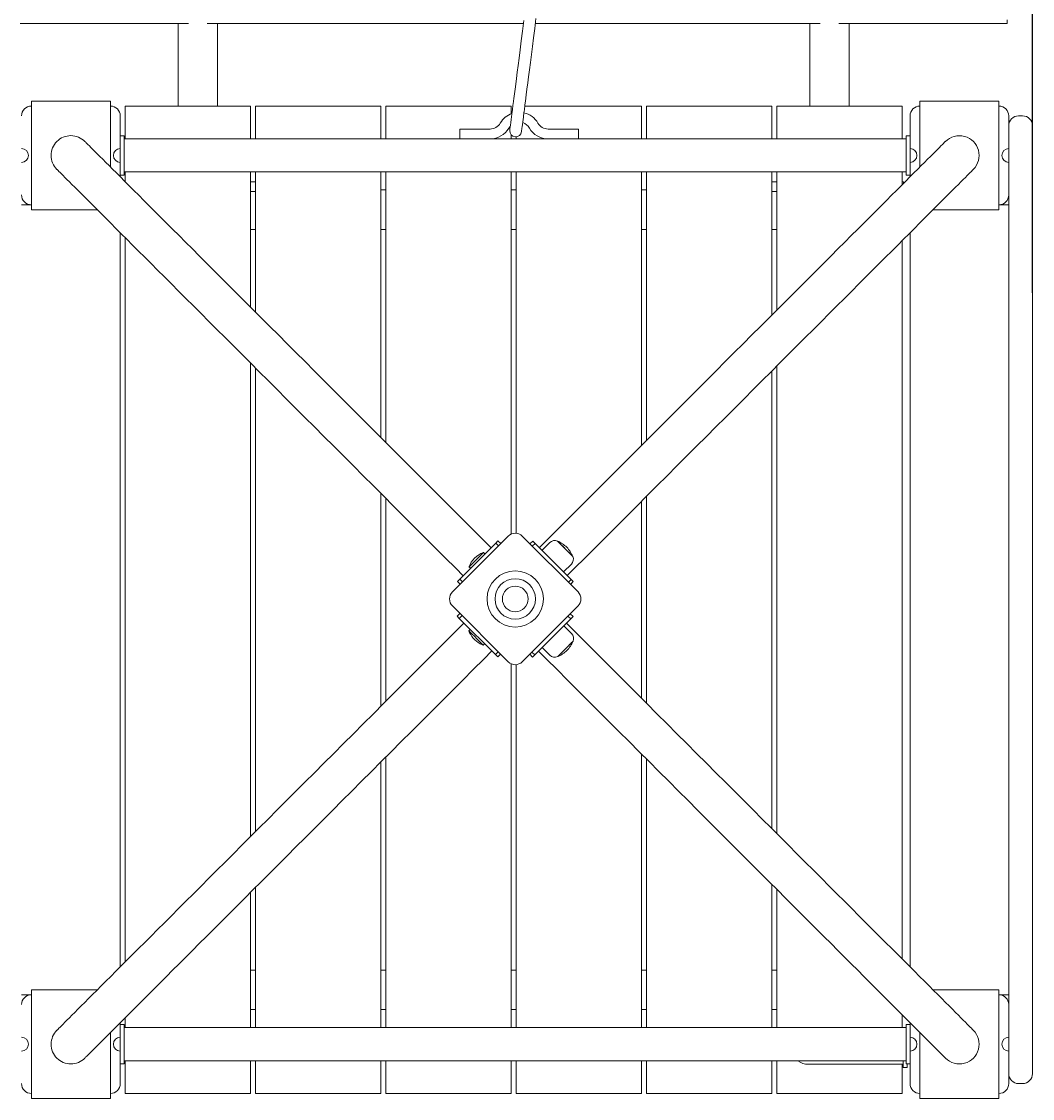
# Model space of a CAD drawing. Units: millimetres. Extents: x -7556 to 7789, y -7276 to 8401.
# Drawn here: x 5290 to 6314, y 1310 to 2401 of the extents above; entities that cross this region are included whole.
import ezdxf

# ---------------------------------------------------------------- set-up
doc = ezdxf.new("R2010")
doc.units = ezdxf.units.MM
doc.header["$PDSIZE"] = -1
doc.dimstyles.new('ISO-25', dxfattribs={"dimtxt": 2.5, "dimasz": 2.5, "dimexe": 1.25, "dimexo": 0.625, "dimtad": 1, "dimtxsty": 'Standard', "dimcen": 2.5, "dimadec": 0, "dimazin": 0, "dimtfac": 1, "dimtmove": 0, "dimatfit": 3, "dimfxl": 0, "dimarcsym": 0})

# ---------------------------------------------------------------- blocks, each defined once
blk = doc.blocks.new('*D1')
at = {"color": 0, "lineweight": -2}
for p, q in [((-5565.7, -1481.3), (-5565.7, 8395.7)), ((-5562.4, 8394.7), (6310.2, 8394.7)), ((6313.5, 2126.2), (6313.5, 8395.7))]:
    blk.add_line(p, q, dxfattribs=at)
at = {"color": 0}
for points in [[(-5562.4, 8395.3), (-5562.4, 8394.2), (-5565.7, 8394.7)], [(6310.2, 8394.2), (6310.2, 8395.3), (6313.5, 8394.7)]]:
    blk.add_solid(points, dxfattribs=at)
at = {"layer": 'Defpoints', "color": 0}
for p in [(6313.5, 8394.7), (6313.5, 2125.2), (-5565.7, -1482.3)]:
    blk.add_point(p, dxfattribs=at)
at = {"color": 0, "insert": (373.9, 8398.3), "char_height": 3.5, "attachment_point": 5}
blk.add_mtext('11879,21', dxfattribs=at)

msp = doc.modelspace()

# ---------------------------------------------------------------- linework, layer by layer
at = {"color": 7, "linetype": 'Continuous', "lineweight": 15}
for p, q in [((6288.027, 2399.001), (6288.027, 2402.64)), ((5458.59, 2399.001), (5288.027, 2399.001)), ((5448.023, 2399.001), (5448.023, 2315.23)), ((5797.953, 2399.001), (5477.458, 2399.001)), ((5488.024, 2315.23), (5488.024, 2399.001)), ((6098.59, 2399.001), (5810.015, 2399.001)), ((6088.023, 2399.001), (6088.023, 2315.23)), ((6288.027, 2399.001), (6117.457, 2399.001)), ((6128.024, 2315.23), (6128.024, 2399.001)), ((5299.525, 2210.234), (5299.525, 2320.235)), ((5299.525, 2320.235), (5379.527, 2320.235)), ((5379.527, 2320.235), (5379.527, 2253.516)), ((5394.526, 2315.23), (5521.525, 2315.23)), ((5394.526, 2281.981), (5394.526, 2315.23)), ((5521.525, 2315.23), (5521.525, 2281.981)), ((5526.522, 2315.23), (5653.521, 2315.23)), ((5526.522, 2281.981), (5526.522, 2315.23)), ((5653.521, 2315.23), (5653.521, 2281.981)), ((5658.526, 2315.23), (5785.525, 2315.23)), ((5658.526, 2281.981), (5658.526, 2315.23)), ((5785.525, 2315.23), (5785.525, 2307.479)), ((5799.288, 2315.23), (5917.521, 2315.23)), ((5917.521, 2315.23), (5917.521, 2281.981)), ((5922.526, 2315.23), (6049.525, 2315.23)), ((5922.526, 2281.981), (5922.526, 2315.23)), ((6049.525, 2315.23), (6049.525, 2281.981)), ((6054.522, 2281.981), (6054.522, 2315.23)), ((6054.522, 2315.23), (6181.521, 2315.23)), ((6181.521, 2315.23), (6181.521, 2281.981)), ((6199.526, 2320.235), (6279.521, 2320.235)), ((6199.526, 2253.516), (6199.526, 2320.235)), ((6279.521, 2320.235), (6279.521, 2210.234)), ((5389.521, 2305.236), (5389.521, 2272.231)), ((6189.524, 2272.231), (6189.524, 2305.236)), ((6289.523, 2305.236), (6289.523, 2272.231)), ((6303.523, 2305.335), (6299.525, 2305.335)), ((5764.079, 2291.983), (5733.523, 2291.983)), ((5733.523, 2291.983), (5733.523, 2286.979)), ((5784.037, 2290.435), (5784.03, 2290.343)), ((5853.526, 2291.983), (5822.97, 2291.983)), ((5853.526, 2286.979), (5853.526, 2291.983)), ((6313.525, 2205.336), (6313.525, 2295.34)), ((5389.521, 2285.231), (5393.527, 2285.231)), ((5393.527, 2280.234), (5393.527, 2285.231)), ((6185.527, 2281.981), (5393.527, 2281.981)), ((5393.527, 2250.235), (5393.527, 2280.234)), ((5733.523, 2286.979), (5733.523, 2281.981)), ((5733.523, 2281.981), (5764.079, 2281.981)), ((5785.525, 2286.116), (5785.525, 2281.981)), ((5790.522, 2281.981), (5790.522, 2284.125)), ((5822.97, 2281.981), (5853.526, 2281.981)), ((5853.526, 2281.981), (5853.526, 2286.979)), ((6189.524, 2285.231), (6185.527, 2285.231)), ((6185.527, 2285.231), (6185.527, 2280.234)), ((6185.527, 2280.234), (6185.527, 2250.235)), ((5389.521, 2272.231), (5389.521, 2258.231)), ((6189.524, 2258.231), (6189.524, 2272.231)), ((6289.523, 2258.406), (6289.523, 2272.055)), ((5389.521, 2258.231), (5389.521, 2243.514)), ((6189.524, 2243.514), (6189.524, 2258.231)), ((6289.523, 2258.231), (6289.523, 2225.234)), ((5393.527, 2245.231), (5393.527, 2250.235)), ((5393.527, 2248.481), (6185.527, 2248.481)), ((5394.526, 2238.517), (5394.526, 2248.481)), ((5521.525, 2248.481), (5521.525, 2111.518)), ((5526.522, 2106.513), (5526.522, 2248.481)), ((5653.521, 2248.481), (5653.521, 1979.514)), ((5658.526, 1974.517), (5658.526, 2248.481)), ((5785.525, 2248.481), (5785.525, 1881.774)), ((5790.522, 1882.605), (5790.522, 2248.481)), ((5917.521, 2248.481), (5917.521, 1971.518)), ((5922.526, 1976.516), (5922.526, 2248.481)), ((6049.525, 2248.481), (6049.525, 2103.515)), ((6054.522, 2108.519), (6054.522, 2248.481)), ((6181.521, 2248.481), (6181.521, 2235.518)), ((6185.527, 2250.235), (6185.527, 2245.231)), ((5389.521, 2245.231), (5393.527, 2245.231)), ((5526.522, 2238.601), (5521.525, 2238.601)), ((6054.522, 2238.601), (6049.525, 2238.601)), ((6182.864, 2238.601), (6181.521, 2238.601)), ((6182.864, 2236.853), (6182.864, 2238.601)), ((6185.527, 2245.231), (6189.524, 2245.231)), ((5521.525, 2228.598), (5526.522, 2228.598)), ((5653.521, 2230.231), (5658.526, 2230.231)), ((5785.525, 2230.231), (5790.522, 2230.231)), ((5917.521, 2230.231), (5922.526, 2230.231)), ((6049.525, 2228.598), (6054.522, 2228.598)), ((6289.523, 2205.336), (6289.523, 2225.058)), ((5289.523, 2215.232), (5299.525, 2215.232)), ((6289.523, 2215.232), (6279.521, 2215.232)), ((5366.236, 2210.234), (5299.525, 2210.234)), ((6279.521, 2210.234), (6212.809, 2210.234)), ((6289.523, 2169.822), (6289.523, 2205.336)), ((6313.525, 2169.822), (6313.525, 2205.336)), ((5389.521, 2186.95), (5389.521, 1443.518)), ((5394.526, 1448.516), (5394.526, 2181.945)), ((5526.522, 2190.23), (5521.525, 2190.23)), ((5658.526, 2190.23), (5653.521, 2190.23)), ((5790.522, 2190.23), (5785.525, 2190.23)), ((5922.526, 2190.23), (5917.521, 2190.23)), ((6054.522, 2190.23), (6049.525, 2190.23)), ((6189.524, 2186.95), (6189.524, 1443.518)), ((6181.521, 2178.946), (6181.521, 1451.514)), ((6289.523, 2125.167), (6289.523, 2169.822)), ((6313.525, 2125.167), (6313.525, 2169.822)), ((6289.523, 1505.507), (6289.523, 2125.167)), ((6313.525, 1505.507), (6313.525, 2125.167)), ((5521.525, 2054.946), (5521.525, 1575.515)), ((6054.522, 1578.513), (6054.522, 2051.947)), ((5526.522, 1580.52), (5526.522, 2049.949)), ((6049.525, 2046.95), (6049.525, 1583.518)), ((5653.521, 1922.95), (5653.521, 1707.518)), ((5922.526, 1710.517), (5922.526, 1919.951)), ((5658.526, 1712.516), (5658.526, 1917.945)), ((5917.521, 1914.946), (5917.521, 1715.514)), ((5725.97, 1823.15), (5782.542, 1879.721)), ((5796.679, 1879.721), (5853.251, 1823.15)), ((5733.386, 1836.226), (5769.885, 1872.725)), ((5769.885, 1872.725), (5772.067, 1874.907)), ((5769.885, 1872.725), (5772.715, 1869.895)), ((5772.067, 1874.907), (5774.897, 1872.077)), ((5807.36, 1874.694), (5804.537, 1871.863)), ((5809.748, 1872.306), (5806.925, 1869.475)), ((5807.36, 1874.694), (5809.748, 1872.306)), ((5809.748, 1872.306), (5846.255, 1835.807)), ((5824.557, 1873.16), (5816.729, 1865.332)), ((5848.04, 1859.069), (5832.385, 1874.724)), ((5758.792, 1861.632), (5757.38, 1863.051)), ((5742.854, 1848.517), (5744.265, 1847.106)), ((5838.648, 1843.413), (5846.476, 1851.241)), ((5730.998, 1833.831), (5733.386, 1836.226)), ((5730.998, 1833.831), (5733.821, 1831.008)), ((5733.386, 1836.226), (5736.209, 1833.396)), ((5846.255, 1835.807), (5843.424, 1832.976)), ((5848.437, 1833.625), (5845.606, 1830.794)), ((5846.255, 1835.807), (5848.437, 1833.625)), ((5782.542, 1752.44), (5725.97, 1809.012)), ((5730.784, 1798.537), (5733.615, 1801.368)), ((5853.251, 1809.012), (5796.679, 1752.44)), ((5848.223, 1798.331), (5845.393, 1801.154)), ((5732.966, 1796.363), (5730.784, 1798.537)), ((5732.966, 1796.363), (5735.789, 1799.186)), ((5769.465, 1759.856), (5732.966, 1796.363)), ((5845.835, 1795.935), (5809.329, 1759.436)), ((5846.69, 1781.134), (5838.862, 1788.962)), ((5845.835, 1795.935), (5843.005, 1798.766)), ((5848.223, 1798.331), (5845.835, 1795.935)), ((5744.059, 1785.27), (5742.64, 1783.851)), ((5757.167, 1769.324), (5758.586, 1770.736)), ((5816.935, 1767.043), (5824.771, 1759.215)), ((5769.465, 1759.856), (5772.296, 1762.687)), ((5771.853, 1757.468), (5769.465, 1759.856)), ((5771.853, 1757.468), (5774.684, 1760.299)), ((5807.154, 1757.254), (5804.324, 1760.085)), ((5809.329, 1759.436), (5806.506, 1762.267)), ((5809.329, 1759.436), (5807.154, 1757.254)), ((5832.598, 1757.651), (5833.415, 1758.468)), ((5785.525, 1750.388), (5785.525, 1381.98)), ((5790.522, 1381.98), (5790.522, 1749.556)), ((5917.521, 1658.95), (5917.521, 1381.98)), ((5653.521, 1650.946), (5653.521, 1381.98)), ((5658.526, 1381.98), (5658.526, 1655.951)), ((5922.526, 1381.98), (5922.526, 1653.945)), ((6049.525, 1526.946), (6049.525, 1381.98)), ((5521.525, 1518.95), (5521.525, 1381.98)), ((5526.522, 1381.98), (5526.522, 1523.948)), ((6054.522, 1381.98), (6054.522, 1521.949)), ((6289.523, 1460.852), (6289.523, 1505.507)), ((6313.525, 1460.852), (6313.525, 1505.507)), ((6289.523, 1425.338), (6289.523, 1460.852)), ((6313.525, 1425.338), (6313.525, 1460.852)), ((5521.525, 1440.23), (5526.522, 1440.23)), ((5653.521, 1440.23), (5658.526, 1440.23)), ((5785.525, 1440.23), (5790.522, 1440.23)), ((5917.521, 1440.23), (5922.526, 1440.23)), ((6049.525, 1440.23), (6054.522, 1440.23)), ((5299.525, 1310.233), (5299.525, 1420.234)), ((5299.525, 1420.234), (5366.244, 1420.234)), ((6212.809, 1420.234), (6279.521, 1420.234)), ((6279.521, 1420.234), (6279.521, 1310.233)), ((6289.523, 1405.41), (6289.523, 1425.338)), ((6313.525, 1335.341), (6313.525, 1425.338)), ((5299.525, 1415.229), (5289.523, 1415.229)), ((6279.521, 1415.229), (6289.523, 1415.229)), ((5526.522, 1400.229), (5521.525, 1400.229)), ((5658.526, 1400.229), (5653.521, 1400.229)), ((5790.522, 1400.229), (5785.525, 1400.229)), ((5922.526, 1400.229), (5917.521, 1400.229)), ((6054.522, 1400.229), (6049.525, 1400.229)), ((6289.523, 1405.234), (6289.523, 1372.229)), ((5389.521, 1386.947), (5389.521, 1372.229)), ((5393.527, 1385.23), (5389.521, 1385.23)), ((5393.527, 1380.233), (5393.527, 1385.23)), ((5394.526, 1381.98), (5394.526, 1391.944)), ((6181.521, 1394.95), (6181.521, 1381.98)), ((6189.524, 1385.23), (6185.527, 1385.23)), ((6185.527, 1385.23), (6185.527, 1380.233)), ((6189.524, 1372.229), (6189.524, 1386.947)), ((6189.524, 1380.233), (6189.524, 1385.23)), ((5379.527, 1376.944), (5379.527, 1310.233)), ((6185.527, 1381.98), (5393.527, 1381.98)), ((5393.527, 1350.234), (5393.527, 1380.233)), ((6185.527, 1380.233), (6185.527, 1350.234)), ((6189.524, 1350.234), (6189.524, 1380.233)), ((6199.526, 1310.233), (6199.526, 1376.944)), ((5389.437, 1372.229), (5389.437, 1358.229)), ((5389.521, 1372.229), (5389.521, 1358.229)), ((6289.523, 1358.405), (6289.523, 1372.054)), ((5389.521, 1358.229), (5389.521, 1325.232)), ((6189.524, 1325.232), (6189.524, 1358.229)), ((6289.523, 1358.229), (6289.523, 1325.232)), ((5389.521, 1345.229), (5393.527, 1345.229)), ((5393.527, 1345.229), (5393.527, 1350.234)), ((5393.527, 1348.479), (6185.527, 1348.479)), ((5394.526, 1315.23), (5394.526, 1348.479)), ((5521.525, 1348.479), (5521.525, 1315.23)), ((5526.522, 1315.23), (5526.522, 1348.479)), ((5653.521, 1348.479), (5653.521, 1315.23)), ((5658.526, 1315.23), (5658.526, 1348.479)), ((5785.525, 1348.479), (5785.525, 1315.23)), ((5790.522, 1315.23), (5790.522, 1348.479)), ((5917.521, 1348.479), (5917.521, 1315.23)), ((5922.526, 1315.23), (5922.526, 1348.479)), ((6049.525, 1348.479), (6049.525, 1315.23)), ((6054.522, 1315.23), (6054.522, 1348.479)), ((6086.489, 1344.794), (6182.49, 1344.794)), ((6181.521, 1344.794), (6181.521, 1315.23)), ((6182.49, 1341.544), (6182.49, 1348.479)), ((6182.49, 1341.544), (6186.488, 1341.544)), ((6185.527, 1350.234), (6185.527, 1345.229)), ((6189.524, 1345.229), (6185.527, 1345.229)), ((6186.488, 1341.544), (6186.488, 1345.229)), ((6189.524, 1345.229), (6189.524, 1350.234)), ((6299.525, 1325.339), (6303.523, 1325.339)), ((5379.527, 1310.233), (5299.525, 1310.233)), ((5521.525, 1315.23), (5394.526, 1315.23)), ((5653.521, 1315.23), (5526.522, 1315.23)), ((5785.525, 1315.23), (5658.526, 1315.23)), ((5917.521, 1315.23), (5790.522, 1315.23)), ((6049.525, 1315.23), (5922.526, 1315.23)), ((6181.521, 1315.23), (6054.522, 1315.23)), ((6279.521, 1310.233), (6199.526, 1310.233))]:
    msp.add_line(p, q, dxfattribs=at)
at = {"color": 7, "linetype": 'Continuous', "lineweight": 15, "flags": 128}
for points in [[(5798.319, 2401.893), (5796.931, 2391.074), (5795.664, 2381.171), (5794.505, 2372.092), (5793.437, 2363.784), (5792.46, 2356.17), (5791.598, 2349.395), (5790.797, 2343.184), (5790.072, 2337.493), (5789.401, 2332.274), (5788.79, 2327.468), (5788.18, 2322.745), (5787.501, 2317.45), (5787.341, 2316.153), (5787.158, 2314.757), (5786.921, 2312.896), (5786.746, 2311.553), (5786.502, 2309.638), (5786.158, 2306.937), (5785.838, 2304.458), (5785.487, 2301.696), (5785.105, 2298.713), (5784.716, 2295.714), (5784.48, 2293.868), (5784.289, 2292.342), (5784.144, 2291.236), (5784.06, 2290.549), (5784.022, 2290.259), (5784.037, 2290.389)], [(5795.985, 2289.443), (5795.97, 2289.328), (5796, 2289.557), (5796.115, 2290.45), (5796.313, 2291.983), (5796.435, 2292.975), (5796.58, 2294.082), (5796.893, 2296.538), (5797.221, 2299.117), (5797.541, 2301.581), (5797.831, 2303.832), (5798.083, 2305.816), (5798.297, 2307.479), (5798.464, 2308.806), (5798.602, 2309.867), (5798.846, 2311.789), (5799.021, 2313.147), (5799.166, 2314.299), (5799.311, 2315.406), (5799.449, 2316.466), (5799.937, 2320.296), (5800.73, 2326.491), (5801.47, 2332.259), (5802.287, 2338.63), (5803.088, 2344.901), (5803.965, 2351.767), (5804.934, 2359.298), (5805.987, 2367.537), (5807.017, 2375.556), (5808.123, 2384.223), (5809.329, 2393.615), (5810.633, 2403.8)], [(5783.129, 2292.983), (5784.007, 2294.288), (5784.533, 2294.928)], [(5765.101, 1867.942), (5757.647, 1875.396), (5747.058, 1885.985), (5736.499, 1896.537), (5725.985, 1907.058), (5715.51, 1917.533), (5705.081, 1927.955), (5694.712, 1938.33), (5684.405, 1948.638), (5674.166, 1958.876), (5663.996, 1969.046), (5653.903, 1979.14), (5643.893, 1989.142), (5633.982, 1999.06), (5624.156, 2008.887), (5614.436, 2018.607), (5604.823, 2028.22), (5595.317, 2037.726), (5585.932, 2047.11), (5576.663, 2056.38), (5567.53, 2065.512), (5558.52, 2074.515), (5549.655, 2083.388), (5540.927, 2092.109), (5532.351, 2100.692), (5523.928, 2109.114), (5515.658, 2117.385), (5507.548, 2125.487), (5499.606, 2133.429), (5491.839, 2141.204), (5484.24, 2148.795), (5476.824, 2156.211), (5469.592, 2163.451), (5462.55, 2170.493), (5455.691, 2177.344), (5449.031, 2184.005), (5442.576, 2190.467), (5436.312, 2196.723), (5430.262, 2202.781), (5424.418, 2208.617), (5418.795, 2214.248), (5413.378, 2219.664), (5408.183, 2224.86), (5403.208, 2229.834), (5398.463, 2234.58), (5393.939, 2239.104), (5389.651, 2243.392), (5385.592, 2247.451), (5381.762, 2251.273), (5378.176, 2254.866), (5374.827, 2258.216), (5371.714, 2261.321), (5368.853, 2264.19), (5366.229, 2266.814), (5363.848, 2269.187), (5361.72, 2271.323), (5359.835, 2273.208), (5358.203, 2274.84), (5356.822, 2276.221), (5355.685, 2277.358), (5354.8, 2278.235), (5354.174, 2278.869), (5353.793, 2279.25), (5353.663, 2279.372)], [(6225.382, 2279.372), (6225.253, 2279.25), (6224.879, 2278.869), (6224.246, 2278.235), (6223.368, 2277.358), (6222.232, 2276.221), (6220.843, 2274.84), (6219.21, 2273.208), (6217.326, 2271.323), (6215.197, 2269.187), (6212.825, 2266.814), (6210.2, 2264.19), (6207.331, 2261.321), (6204.226, 2258.216), (6200.869, 2254.866), (6197.283, 2251.273), (6193.461, 2247.451), (6189.402, 2243.392), (6185.107, 2239.104), (6180.59, 2234.58), (6175.837, 2229.834), (6170.863, 2224.86), (6165.675, 2219.664), (6160.258, 2214.248), (6154.627, 2208.617), (6148.783, 2202.781), (6142.733, 2196.723), (6136.477, 2190.467), (6130.015, 2184.005), (6123.355, 2177.344), (6116.503, 2170.493), (6109.454, 2163.451), (6102.221, 2156.211), (6094.805, 2148.795), (6087.214, 2141.204), (6079.44, 2133.429), (6071.498, 2125.487), (6063.395, 2117.385), (6055.125, 2109.114), (6046.694, 2100.692), (6038.119, 2092.109), (6029.399, 2083.388), (6020.526, 2074.523), (6011.523, 2065.512), (6002.383, 2056.38), (5993.121, 2047.11), (5983.737, 2037.726), (5974.23, 2028.22), (5964.617, 2018.607), (5954.89, 2008.887), (5945.071, 1999.06), (5935.153, 1989.142), (5925.143, 1979.14), (5915.057, 1969.046), (5904.887, 1958.876), (5894.648, 1948.638), (5884.333, 1938.33), (5873.965, 1927.955), (5863.543, 1917.533), (5853.068, 1907.058), (5842.547, 1896.537), (5831.996, 1885.985), (5821.406, 1875.396), (5814.036, 1868.026)], [(5325.381, 2251.09), (5325.511, 2250.96), (5325.885, 2250.586), (5326.518, 2249.953), (5327.403, 2249.076), (5328.532, 2247.939), (5329.92, 2246.55), (5331.553, 2244.918), (5333.438, 2243.041), (5335.566, 2240.905), (5337.947, 2238.532), (5340.563, 2235.907), (5343.432, 2233.039), (5346.545, 2229.934), (5349.894, 2226.584), (5353.48, 2222.991), (5357.302, 2219.169), (5361.361, 2215.11), (5365.657, 2210.814), (5370.173, 2206.298), (5374.926, 2201.545), (5379.901, 2196.57), (5385.096, 2191.382), (5390.505, 2185.965), (5396.136, 2180.335), (5401.98, 2174.491), (5408.03, 2168.441), (5414.286, 2162.185), (5420.748, 2155.722), (5427.409, 2149.062), (5434.26, 2142.211), (5441.31, 2135.161), (5448.542, 2127.929), (5455.958, 2120.513), (5463.557, 2112.922), (5471.324, 2105.147), (5479.266, 2097.205), (5487.376, 2089.103), (5495.639, 2080.832), (5504.069, 2072.402), (5512.644, 2063.826), (5521.372, 2055.106), (5530.238, 2046.233), (5539.241, 2037.23), (5548.381, 2028.09), (5557.643, 2018.828), (5567.034, 2009.444), (5576.533, 1999.938), (5586.154, 1990.325), (5595.874, 1980.597), (5605.693, 1970.778), (5615.611, 1960.86), (5625.621, 1950.85), (5635.707, 1940.764), (5645.877, 1930.594), (5656.123, 1920.356), (5666.43, 1910.041), (5676.799, 1899.672), (5687.22, 1889.251), (5697.695, 1878.775), (5708.216, 1868.255), (5718.775, 1857.703), (5729.357, 1847.113), (5736.819, 1839.66)], [(5842.318, 1839.743), (5849.688, 1847.113), (5860.278, 1857.703), (5870.829, 1868.255), (5881.35, 1878.775), (5891.825, 1889.251), (5902.247, 1899.672), (5912.623, 1910.041), (5922.93, 1920.348), (5933.169, 1930.594), (5943.339, 1940.764), (5953.433, 1950.85), (5963.435, 1960.86), (5973.353, 1970.778), (5983.18, 1980.597), (5992.9, 1990.325), (6002.513, 1999.938), (6012.019, 2009.444), (6021.403, 2018.828), (6030.665, 2028.09), (6039.805, 2037.23), (6048.808, 2046.233), (6057.681, 2055.098), (6066.401, 2063.826), (6074.984, 2072.402), (6083.407, 2080.832), (6091.677, 2089.103), (6099.78, 2097.205), (6107.722, 2105.147), (6115.496, 2112.922), (6123.088, 2120.513), (6130.503, 2127.929), (6137.744, 2135.161), (6144.786, 2142.211), (6151.637, 2149.062), (6158.297, 2155.722), (6164.759, 2162.185), (6171.015, 2168.441), (6177.073, 2174.491), (6182.91, 2180.335), (6188.54, 2185.965), (6193.957, 2191.382), (6199.153, 2196.57), (6204.127, 2201.545), (6208.872, 2206.298), (6213.397, 2210.814), (6217.684, 2215.11), (6221.743, 2219.169), (6225.566, 2222.991), (6229.159, 2226.584), (6232.508, 2229.934), (6235.614, 2233.039), (6238.482, 2235.907), (6241.107, 2238.532), (6243.479, 2240.905), (6245.616, 2243.041), (6247.5, 2244.918), (6249.133, 2246.55), (6250.514, 2247.939), (6251.65, 2249.076), (6252.528, 2249.953), (6253.161, 2250.586), (6253.543, 2250.96), (6253.665, 2251.09)], [(5847.224, 1859.885), (5846.484, 1860.625), (5845.545, 1861.564), (5844.439, 1862.67), (5843.196, 1863.913), (5841.853, 1865.256), (5840.464, 1866.645), (5839.06, 1868.049), (5837.695, 1869.414), (5836.413, 1870.696), (5835.253, 1871.856), (5834.254, 1872.863), (5833.438, 1873.671), (5832.85, 1874.259), (5832.492, 1874.617), (5832.385, 1874.724)], [(5742.732, 1848.403), (5743.151, 1848.822), (5744.349, 1850.02), (5746.203, 1851.874), (5748.5, 1854.163), (5750.971, 1856.643), (5753.352, 1859.015), (5755.366, 1861.029), (5756.785, 1862.456), (5757.456, 1863.128), (5757.411, 1863.074)], [(5848.04, 1859.069), (5848.002, 1859.107), (5847.735, 1859.382), (5847.224, 1859.885)], [(5737.666, 1791.655), (5729.357, 1783.355), (5718.775, 1772.765), (5708.216, 1762.206), (5697.695, 1751.693), (5687.228, 1741.217), (5676.799, 1730.788), (5666.43, 1720.42), (5656.123, 1710.112), (5645.877, 1699.874), (5635.707, 1689.704), (5625.621, 1679.61), (5615.611, 1669.6), (5605.693, 1659.69), (5595.874, 1649.863), (5586.154, 1640.143), (5576.533, 1630.53), (5567.034, 1621.024), (5557.643, 1611.64), (5548.381, 1602.37), (5539.241, 1593.238), (5530.238, 1584.227), (5521.372, 1575.362), (5512.644, 1566.634), (5504.069, 1558.059), (5495.639, 1549.636), (5487.376, 1541.365), (5479.266, 1533.255), (5471.324, 1525.313), (5463.557, 1517.546), (5455.958, 1509.948), (5448.542, 1502.532), (5441.31, 1495.299), (5434.26, 1488.257), (5427.409, 1481.398), (5420.748, 1474.738), (5414.286, 1468.283), (5408.03, 1462.02), (5401.98, 1455.97), (5396.136, 1450.126), (5390.505, 1444.503), (5385.096, 1439.086), (5379.901, 1433.89), (5374.926, 1428.916), (5370.173, 1424.17), (5365.657, 1419.646), (5361.361, 1415.358), (5357.302, 1411.3), (5353.48, 1407.47), (5349.894, 1403.884), (5346.545, 1400.534), (5343.432, 1397.422), (5340.563, 1394.561), (5337.947, 1391.936), (5335.566, 1389.556), (5333.438, 1387.427), (5331.553, 1385.543), (5329.92, 1383.91), (5328.532, 1382.529), (5327.403, 1381.392), (5326.518, 1380.507), (5325.885, 1379.882), (5325.511, 1379.5), (5325.381, 1379.371)], [(6253.665, 1379.371), (6253.543, 1379.5), (6253.161, 1379.882), (6252.528, 1380.507), (6251.65, 1381.392), (6250.514, 1382.529), (6249.133, 1383.91), (6247.5, 1385.543), (6245.616, 1387.427), (6243.479, 1389.556), (6241.107, 1391.936), (6238.482, 1394.561), (6235.614, 1397.422), (6232.508, 1400.534), (6229.159, 1403.884), (6225.566, 1407.47), (6221.743, 1411.3), (6217.684, 1415.358), (6213.397, 1419.646), (6208.872, 1424.17), (6204.127, 1428.916), (6199.153, 1433.89), (6193.957, 1439.086), (6188.54, 1444.503), (6182.91, 1450.126), (6177.073, 1455.97), (6171.015, 1462.02), (6164.759, 1468.283), (6158.297, 1474.738), (6151.637, 1481.398), (6144.786, 1488.257), (6137.744, 1495.299), (6130.503, 1502.532), (6123.088, 1509.948), (6115.496, 1517.546), (6107.722, 1525.313), (6099.78, 1533.255), (6091.677, 1541.365), (6083.407, 1549.636), (6074.984, 1558.059), (6066.401, 1566.634), (6057.681, 1575.362), (6048.808, 1584.227), (6039.805, 1593.238), (6030.673, 1602.37), (6021.403, 1611.64), (6012.019, 1621.024), (6002.513, 1630.53), (5992.9, 1640.143), (5983.18, 1649.863), (5973.353, 1659.682), (5963.435, 1669.6), (5953.433, 1679.61), (5943.339, 1689.704), (5933.169, 1699.874), (5922.93, 1710.112), (5912.623, 1720.42), (5902.247, 1730.788), (5891.825, 1741.217), (5881.35, 1751.693), (5870.829, 1762.206), (5860.278, 1772.765), (5849.688, 1783.355), (5841.471, 1791.571)], [(5757.189, 1769.301), (5757.235, 1769.255), (5756.541, 1769.95), (5755.099, 1771.399), (5753.07, 1773.429), (5750.682, 1775.817), (5748.21, 1778.289), (5745.928, 1780.57), (5744.09, 1782.401), (5742.915, 1783.583), (5742.541, 1783.957)], [(5753.932, 1770.736), (5756.503, 1769.515), (5757.174, 1769.255)], [(5832.598, 1757.651), (5832.72, 1757.773), (5833.094, 1758.147), (5833.705, 1758.757), (5834.529, 1759.581), (5835.543, 1760.596), (5836.718, 1761.763), (5838.008, 1763.06), (5839.373, 1764.426), (5840.777, 1765.83), (5842.166, 1767.218), (5843.501, 1768.554), (5844.737, 1769.79), (5845.835, 1770.888), (5846.759, 1771.811), (5847.476, 1772.528), (5847.972, 1773.024), (5848.223, 1773.276), (5848.254, 1773.307)], [(5833.415, 1758.468), (5834.155, 1759.208), (5835.093, 1760.138), (5836.199, 1761.252), (5837.443, 1762.496), (5838.786, 1763.839), (5840.174, 1765.227), (5841.578, 1766.631), (5842.944, 1767.997), (5844.226, 1769.278), (5845.385, 1770.438), (5846.385, 1771.437), (5847.201, 1772.246), (5847.788, 1772.841), (5848.147, 1773.2), (5848.254, 1773.307)], [(5353.663, 1351.088), (5353.793, 1351.218), (5354.174, 1351.592), (5354.8, 1352.225), (5355.685, 1353.11), (5356.822, 1354.239), (5358.203, 1355.628), (5359.835, 1357.261), (5361.72, 1359.145), (5363.848, 1361.274), (5366.229, 1363.654), (5368.853, 1366.271), (5371.714, 1369.14), (5374.827, 1372.252), (5378.176, 1375.602), (5381.762, 1379.187), (5385.592, 1383.01), (5389.651, 1387.069), (5393.939, 1391.364), (5398.463, 1395.881), (5403.208, 1400.634), (5408.183, 1405.608), (5413.378, 1410.804), (5418.788, 1416.213), (5424.418, 1421.843), (5430.262, 1427.687), (5436.312, 1433.738), (5442.576, 1439.994), (5449.031, 1446.456), (5455.691, 1453.116), (5462.55, 1459.967), (5469.592, 1467.017), (5476.824, 1474.25), (5484.24, 1481.665), (5491.839, 1489.264), (5499.606, 1497.031), (5507.548, 1504.973), (5515.658, 1513.083), (5523.928, 1521.346), (5532.351, 1529.776), (5540.927, 1538.352), (5549.655, 1547.08), (5558.52, 1555.945), (5567.53, 1564.948), (5576.663, 1574.088), (5585.932, 1583.35), (5595.317, 1592.742), (5604.823, 1602.24), (5614.436, 1611.861), (5624.156, 1621.581), (5633.975, 1631.4), (5643.893, 1641.318), (5653.903, 1651.328), (5663.996, 1661.414), (5674.166, 1671.584), (5684.405, 1681.83), (5694.712, 1692.138), (5705.081, 1702.506), (5715.51, 1712.928), (5725.985, 1723.403), (5736.499, 1733.924), (5747.058, 1744.483), (5757.647, 1755.065), (5765.948, 1763.373)], [(5813.182, 1763.289), (5821.406, 1755.065), (5831.996, 1744.483), (5842.547, 1733.924), (5853.068, 1723.403), (5863.543, 1712.935), (5873.965, 1702.506), (5884.333, 1692.138), (5894.641, 1681.83), (5904.887, 1671.584), (5915.057, 1661.414), (5925.143, 1651.328), (5935.153, 1641.318), (5945.071, 1631.4), (5954.89, 1621.581), (5964.617, 1611.861), (5974.23, 1602.24), (5983.737, 1592.742), (5993.121, 1583.35), (6002.383, 1574.088), (6011.523, 1564.948), (6020.526, 1555.945), (6029.391, 1547.08), (6038.119, 1538.352), (6046.694, 1529.776), (6055.125, 1521.346), (6063.395, 1513.083), (6071.498, 1504.973), (6079.44, 1497.031), (6087.207, 1489.264), (6094.805, 1481.665), (6102.221, 1474.25), (6109.454, 1467.017), (6116.503, 1459.967), (6123.355, 1453.116), (6130.015, 1446.456), (6136.477, 1439.994), (6142.733, 1433.738), (6148.783, 1427.687), (6154.627, 1421.843), (6160.258, 1416.213), (6165.675, 1410.804), (6170.863, 1405.608), (6175.837, 1400.634), (6180.59, 1395.881), (6185.107, 1391.364), (6189.402, 1387.069), (6193.461, 1383.01), (6197.283, 1379.187), (6200.869, 1375.602), (6204.226, 1372.252), (6207.331, 1369.14), (6210.2, 1366.271), (6212.825, 1363.654), (6215.197, 1361.274), (6217.326, 1359.145), (6219.21, 1357.261), (6220.843, 1355.628), (6222.232, 1354.239), (6223.368, 1353.11), (6224.246, 1352.225), (6224.879, 1351.592), (6225.253, 1351.218), (6225.382, 1351.088)]]:
    msp.add_lwpolyline(points, dxfattribs=at)
at = {"color": 7, "linetype": 'Continuous', "lineweight": 15}
for centre, radius in [((5789.601, 1816.07), 28.5), ((5789.616, 1816.089), 20.466), ((5789.609, 1816.081), 13)]:
    msp.add_circle(centre, radius, dxfattribs=at)
for centre, radius, start, end in [((5299.524, 2305.232), 10, 90, 180), ((5379.524, 2305.232), 10, 0, 90), ((6199.524, 2305.232), 10, 90, 180), ((6279.524, 2305.232), 10, 0, 90), ((5793.524, 2286.982), 22, 109.318445, 150), ((5793.524, 2286.982), 22, 30, 77.102654), ((6299.524, 2295.338), 10, 90, 180), ((6303.524, 2295.338), 10, 0, 90), ((5764.08, 2303.982), 12, 270, 330), ((5764.08, 2303.982), 22, 270, 330), ((5790.021, 2290.091), 5.997, 177.589723, 353.355509), ((5793.524, 2286.982), 12, 30, 72.460305), ((5822.969, 2303.982), 22, 210, 270), ((5822.969, 2303.982), 12, 210, 270), ((5339.317, 2265.276), 19.822, 134.674724, 225.51105), ((5339.48, 2265.397), 19.852, 44.561421, 135.252856), ((6239.585, 2265.292), 19.934, 314.751849, 135.248151), ((5289.524, 2265.232), 7, 270, 90), ((5389.524, 2265.232), 7, 90, 270), ((6189.524, 2265.232), 7, 270, 90), ((6289.524, 2265.232), 7, 90, 270), ((5299.524, 2225.232), 10, 180, 270), ((6279.524, 2225.232), 10, 270, 0), ((5789.609, 1872.65), 10, 45, 135), ((5829.645, 1868.071), 7.196, 67.619865, 135), ((5817.61, 1842.386), 35.554, 47.173638, 65.446227), ((5815.703, 1844.293), 35.554, 24.553773, 42.826362), ((5766.057, 1839.816), 24.847, 110.401424, 159.895752), ((5841.388, 1856.327), 7.196, 315, 22.380135), ((5733.041, 1816.081), 10, 135, 225), ((5846.178, 1816.081), 10, 315, 45), ((5765.753, 1792.393), 24.674, 199.972467, 241.371472), ((5841.599, 1776.046), 7.196, 337.619865, 45), ((5815.914, 1788.08), 35.554, 317.173638, 335.446227), ((5829.856, 1764.302), 7.196, 225, 292.380135), ((5817.821, 1789.987), 35.554, 294.553773, 312.826362), ((5789.609, 1759.512), 10, 225, 315), ((5299.524, 1405.232), 10, 90, 180), ((6279.524, 1405.232), 10, 0, 90), ((5339.37, 1365.188), 19.861, 134.588697, 225.225579), ((6239.584, 1365.173), 19.937, 224.761676, 45.253828), ((5289.524, 1365.232), 7, 270, 90), ((5389.524, 1365.232), 7, 90, 270), ((6189.524, 1365.232), 7, 270, 90), ((6289.524, 1365.232), 7, 90, 270), ((5339.48, 1365.056), 19.846, 224.730548, 315.455175), ((6086.49, 1361.546), 16.75, 231.253258, 270), ((6299.524, 1335.338), 10, 180, 270), ((6303.524, 1335.338), 10, 270, 0), ((5299.524, 1325.232), 10, 180, 270), ((5379.524, 1325.232), 10, 270, 0), ((6199.524, 1325.232), 10, 180, 270), ((6279.524, 1325.232), 10, 270, 0)]:
    msp.add_arc(centre, radius, start, end, dxfattribs=at)

# ---------------------------------------------------------------- dimensions: what is measured, and where the dimension line sits
dim = msp.add_linear_dim(base=(6313.525, 8394.709), p1=(-5565.683, -1482.27), p2=(6313.525, 2125.167), dimstyle='ISO-25', override={"dimtxt": 3.5, "dimasz": 3.302, "dimexe": 1, "dimexo": 1, "dimgap": 1.524, "dimtih": 1, "dimtoh": 1, "dimzin": 0, "dimadec": 2, "dimtzin": 0})
dim.commit()
dim.dimension.update_dxf_attribs({"geometry": '*D1', "text_midpoint": (373.921, 8398.275)})

doc.saveas('drawing.dxf')
